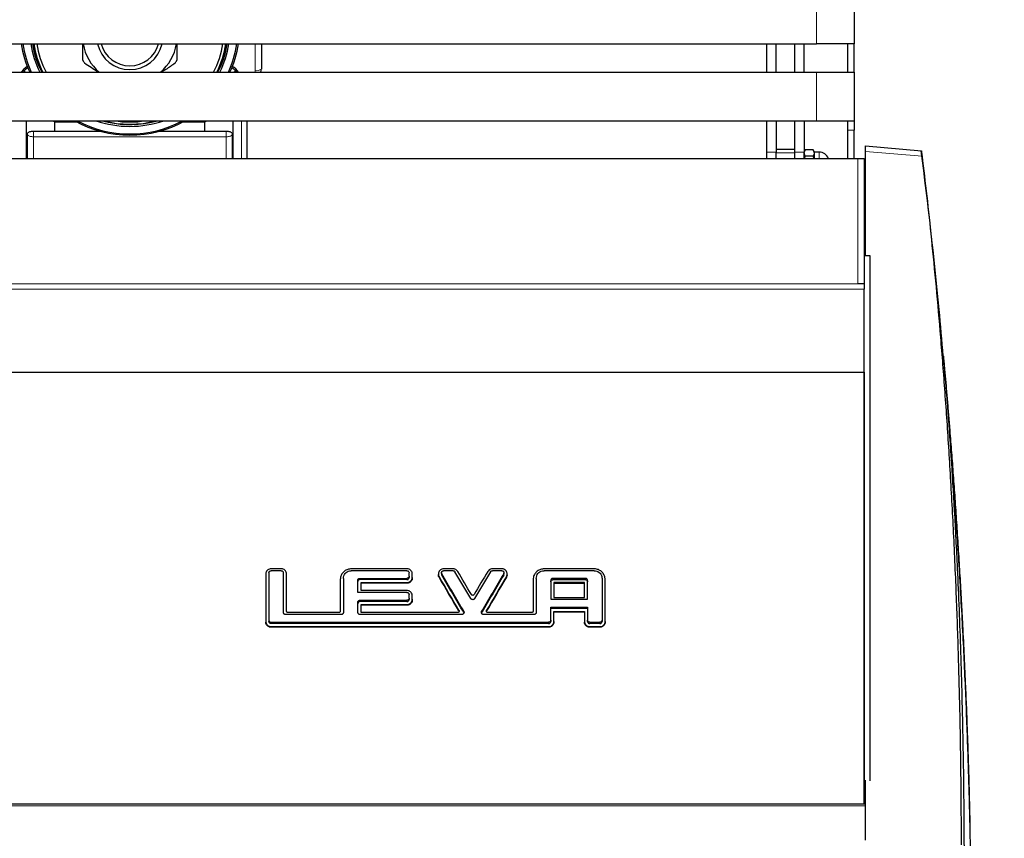
# Model space of a CAD drawing. Units: millimetres. Extents: x 1 to 419, y 2 to 295.
# Drawn here: x 92 to 124, y 210 to 236 of the extents above; entities that cross this region are included whole.
import ezdxf

# ---------------------------------------------------------------- set-up
doc = ezdxf.new("R2010")
doc.units = ezdxf.units.MM
doc.styles.add('SLDTEXTSTYLE0', font='TXT', dxfattribs={"width": 0.605})
doc.dimstyles.new('SLDDIMSTYLE0', dxfattribs={"dimtxt": 2.5, "dimasz": 3, "dimexe": 0, "dimexo": 0.0625, "dimtad": 1, "dimlfac": 10, "dimrnd": 1e-09, "dimzin": 12, "dimdsep": 46, "dimtxsty": 'SLDTEXTSTYLE0', "dimsah": 1, "dimcen": 0.09, "dimadec": 0, "dimazin": 3, "dimtfac": 1, "dimtofl": 0, "dimtmove": 0, "dimatfit": 3, "dimfxl": 0, "dimfrac": 2, "dimtolj": 1, "dimtzin": 12, "dimarcsym": 0})

# ---------------------------------------------------------------- blocks, each defined once
blk = doc.blocks.new('_D_4')
at = {"color": 7, "linetype": 'Continuous', "lineweight": 18}
for p, q in [((104.143, 276.647), (151.859, 276.647)), ((150.859, 276.647), (150.859, 194.647)), ((120.243, 194.647), (151.859, 194.647))]:
    blk.add_line(p, q, dxfattribs=at)
for points in [[(150.859, 276.647), (150.359, 273.647), (151.359, 273.647)], [(150.859, 194.647), (151.359, 197.647), (150.359, 197.647)]]:
    blk.add_solid(points, dxfattribs=at)
at = {"color": 7, "linetype": 'Continuous', "lineweight": 18, "char_height": 2.5, "attachment_point": 1, "rotation": 90, "style": 'SLDTEXTSTYLE0'}
for s, insert in [('mm (32,3 in)', (147.636, 229.335)), ('820', (147.636, 222.668))]:
    blk.add_mtext(s, dxfattribs=dict(at, insert=insert))
blk = doc.blocks.new('_D_5')
at = {"color": 7, "linetype": 'Continuous', "lineweight": 18}
for p, q in [((122.01, 239.895), (135.153, 239.895)), ((134.153, 239.895), (134.153, 194.647)), ((120.243, 194.647), (135.153, 194.647))]:
    blk.add_line(p, q, dxfattribs=at)
for points in [[(134.153, 239.895), (133.653, 236.895), (134.653, 236.895)], [(134.153, 194.647), (134.653, 197.647), (133.653, 197.647)]]:
    blk.add_solid(points, dxfattribs=at)
at = {"color": 7, "linetype": 'Continuous', "lineweight": 18, "char_height": 2.5, "attachment_point": 1, "rotation": 90, "style": 'SLDTEXTSTYLE0'}
for s, insert in [('mm (18 in)', (130.931, 212.391)), ('450', (130.931, 205.724))]:
    blk.add_mtext(s, dxfattribs=dict(at, insert=insert))
blk = doc.blocks.new('_D_6')
at = {"color": 7, "linetype": 'Continuous', "lineweight": 18}
for p, q in [((103.093, 272.482), (144.203, 272.482)), ((143.203, 194.647), (143.203, 272.482)), ((120.243, 194.647), (144.203, 194.647))]:
    blk.add_line(p, q, dxfattribs=at)
for points in [[(143.203, 272.482), (142.703, 269.482), (143.703, 269.482)], [(143.203, 194.647), (143.703, 197.647), (142.703, 197.647)]]:
    blk.add_solid(points, dxfattribs=at)
at = {"color": 7, "linetype": 'Continuous', "lineweight": 18, "char_height": 2.5, "attachment_point": 1, "rotation": 90, "style": 'SLDTEXTSTYLE0'}
for s, insert in [('mm (31 in)', (139.98, 228.684)), ('780', (139.98, 222.018))]:
    blk.add_mtext(s, dxfattribs=dict(at, insert=insert))

msp = doc.modelspace()

# ---------------------------------------------------------------- linework, layer by layer
at = {"color": 8, "linetype": 'Continuous', "lineweight": 18}
for p, q in [((117.7726, 235.1197), (117.7726, 236.6697)), ((99.8426, 234.2684), (99.8426, 235.1197)), ((117.7726, 232.6697), (117.7726, 234.2197)), ((93.4926, 232.6293), (93.4926, 232.6697)), ((98.1925, 232.6293), (98.1925, 232.6697)), ((99.41, 232.6697), (99.41, 231.4644)), ((92.5687, 232.2286), (92.5682, 232.2286)), ((92.7687, 232.3321), (92.7687, 232.1578)), ((98.9164, 232.1578), (92.7687, 232.1578)), ((98.9164, 232.3321), (98.9164, 232.1578)), ((99.117, 232.2286), (99.1164, 232.2286)), ((118.9726, 232.3697), (118.7726, 232.3697)), ((116.4826, 231.6623), (116.1826, 231.6623)), ((116.4826, 231.6493), (117.0826, 231.6493)), ((117.3826, 231.6623), (117.0826, 231.6623)), ((117.7146, 231.6639), (117.7146, 231.4644)), ((117.8576, 231.4644), (117.8576, 231.6639)), ((119.0926, 227.4671), (119.0926, 231.4671)), ((119.3426, 231.6865), (121.1458, 231.543)), ((119.0926, 227.4671), (24.5926, 227.4671)), ((24.3926, 227.2939), (119.2926, 227.2939)), ((103.1816, 218.0594), (103.1816, 218.0173)), ((104.6936, 218.0173), (104.6936, 218.0594)), ((105.7186, 218.1153), (105.7186, 218.0943)), ((105.8042, 218.2022), (105.8042, 218.1601)), ((107.7829, 218.1601), (107.7829, 218.2022)), ((107.8706, 218.1153), (107.8706, 218.0943)), ((109.3556, 218.0594), (109.3556, 218.0173)), ((110.3916, 218.0594), (110.3916, 218.0173)), ((104.6946, 217.9237), (104.6946, 217.9028)), ((103.1956, 217.3611), (103.1956, 217.319)), ((104.6936, 217.319), (104.6936, 217.3611)), ((104.6946, 217.2243), (104.6946, 217.2034)), ((106.3526, 217.0189), (106.3526, 217.0398)), ((106.5074, 216.9669), (106.5074, 217.009)), ((107.0797, 217.009), (107.0797, 216.9669)), ((107.2367, 217.0398), (107.2367, 217.0189)), ((100.3536, 216.655), (100.3536, 216.6128)), ((100.3546, 216.517), (100.3546, 216.496)), ((109.2156, 216.6128), (109.2156, 216.655)), ((109.2166, 216.517), (109.2166, 216.496)), ((110.5316, 216.655), (110.5316, 216.6128)), ((110.5326, 216.517), (110.5326, 216.496)), ((110.8536, 216.6128), (110.8536, 216.655)), ((110.8546, 216.517), (110.8546, 216.496)), ((119.3426, 210.7979), (24.5426, 210.7979))]:
    msp.add_line(p, q, dxfattribs=at)
at = {"color": 7, "linetype": 'Continuous', "lineweight": 25}
for p, q in [((118.9726, 236.6697), (118.9726, 235.1197)), ((73.3976, 235.1197), (117.7726, 235.1197)), ((100.0426, 235.1197), (100.0426, 234.3202)), ((116.1826, 234.2197), (116.1826, 235.1197)), ((116.4826, 234.2197), (116.4826, 235.1197)), ((117.0826, 234.2197), (117.0826, 235.1197)), ((117.3826, 234.2197), (117.3826, 235.1197)), ((118.9726, 235.1197), (117.7726, 235.1197)), ((118.7726, 234.2197), (118.7726, 235.1197)), ((118.9726, 234.2197), (118.9726, 235.1197)), ((73.3976, 234.2197), (117.7726, 234.2197)), ((92.4576, 234.2489), (92.5244, 234.2197)), ((99.2275, 234.2489), (99.1607, 234.2197)), ((117.7726, 234.2197), (118.9726, 234.2197)), ((118.9726, 234.2197), (118.9726, 232.6697)), ((73.2476, 232.6697), (117.7726, 232.6697)), ((92.5426, 231.4644), (92.5426, 232.6697)), ((93.369, 232.6697), (93.4007, 232.6532)), ((93.4426, 232.3321), (93.4426, 232.6326)), ((93.4926, 232.6293), (94.1557, 232.6293)), ((96.4893, 232.6136), (96.7216, 232.6697)), ((97.5294, 232.6293), (98.1925, 232.6293)), ((98.2426, 232.3321), (98.2426, 232.6326)), ((98.2843, 232.6535), (98.3153, 232.6697)), ((99.1426, 231.4644), (99.1426, 232.6697)), ((99.5926, 231.4644), (99.5926, 232.6697)), ((116.1826, 231.6623), (116.1826, 232.6697)), ((116.4826, 232.6697), (116.4826, 231.6623)), ((117.0826, 231.6623), (117.0826, 232.6697)), ((117.3826, 232.6697), (117.3826, 231.6623)), ((117.7726, 232.6697), (118.9726, 232.6697)), ((118.7726, 232.3697), (118.7726, 232.6697)), ((118.9726, 232.6697), (118.9726, 232.3697)), ((92.5682, 232.2286), (92.5691, 232.2419)), ((92.7687, 232.3321), (94.9131, 232.3321)), ((96.7721, 232.3321), (98.9164, 232.3321)), ((99.116, 232.2419), (99.117, 232.2286)), ((118.7726, 231.4671), (118.7726, 232.3697)), ((118.9726, 231.4671), (118.9726, 232.3697)), ((119.3426, 231.8671), (121.1251, 231.7112)), ((119.3426, 231.6865), (119.3426, 231.8671)), ((24.5926, 231.4671), (119.0926, 231.4671)), ((72.9476, 231.4644), (118.7726, 231.4644)), ((116.1826, 231.4671), (116.1826, 231.6623)), ((117.0826, 231.7476), (116.4826, 231.7476)), ((116.4826, 231.4671), (116.4826, 231.6623)), ((116.4826, 231.4671), (116.4826, 231.6493)), ((117.0826, 231.4671), (117.0826, 231.6623)), ((117.0826, 231.4671), (117.0826, 231.6493)), ((117.4138, 231.7431), (117.3826, 231.6889)), ((117.3826, 231.4671), (117.3826, 231.6623)), ((117.4138, 231.541), (117.3826, 231.642)), ((117.4011, 231.4644), (117.4138, 231.541)), ((117.6713, 231.7431), (117.4138, 231.7431)), ((117.6713, 231.541), (117.4138, 231.541)), ((117.7026, 231.6889), (117.6713, 231.7431)), ((117.6713, 231.7431), (117.7026, 231.642)), ((117.6713, 231.541), (117.6832, 231.4644)), ((117.7026, 231.6889), (117.7026, 231.642)), ((117.7026, 231.642), (117.7026, 231.4644)), ((117.8576, 231.6639), (117.7146, 231.6639)), ((119.0926, 231.4671), (119.2926, 231.4671)), ((119.2926, 231.4671), (119.2926, 227.4671)), ((119.3426, 228.3597), (119.3426, 231.6865)), ((119.4926, 228.3597), (119.2926, 228.3597)), ((119.4926, 211.5997), (119.4926, 228.3597)), ((119.2926, 227.4671), (119.0926, 227.4671)), ((119.2926, 227.4671), (119.2926, 227.2939)), ((119.2926, 224.6757), (119.2926, 227.2939)), ((24.3926, 224.6398), (119.2926, 224.6398)), ((119.2926, 210.8477), (119.2926, 224.6757)), ((119.2926, 224.6398), (119.2926, 210.8477)), ((100.6756, 218.304), (100.3536, 218.304)), ((100.6766, 218.3624), (100.3546, 218.3624)), ((104.6936, 218.304), (102.9156, 218.304)), ((104.6946, 218.3624), (102.9166, 218.3624)), ((106.1652, 218.304), (105.8648, 218.304)), ((106.1662, 218.3624), (105.8659, 218.3624)), ((107.7223, 218.304), (107.422, 218.304)), ((107.7234, 218.3624), (107.423, 218.3624)), ((110.6716, 218.304), (109.0756, 218.304)), ((110.6726, 218.3624), (109.0766, 218.3624)), ((100.1846, 218.1977), (100.1846, 216.6861)), ((100.2836, 218.2362), (100.2836, 216.7245)), ((100.7456, 216.9744), (100.7456, 218.2362)), ((100.8466, 217.0151), (100.8466, 218.1977)), ((102.5646, 218.021), (102.5646, 217.0151)), ((102.6636, 218.0594), (102.6636, 216.9744)), ((103.1256, 217.6085), (103.1256, 218.0049)), ((103.1816, 218.0594), (104.6936, 218.0594)), ((104.6936, 218.0173), (103.1816, 218.0173)), ((104.7636, 218.1275), (104.7636, 218.2362)), ((104.7636, 218.1275), (104.7636, 218.0854)), ((104.8646, 218.089), (104.8646, 218.1977)), ((104.8646, 218.089), (104.8646, 218.0681)), ((105.6959, 218.1977), (105.6959, 218.1768)), ((105.7948, 218.2362), (105.7948, 218.1941)), ((107.7923, 218.1941), (107.7923, 218.2362)), ((107.8934, 218.1768), (107.8934, 218.1977)), ((108.7246, 218.021), (108.7246, 217.0151)), ((108.8236, 218.0594), (108.8236, 216.9744)), ((109.2856, 217.9913), (109.2856, 217.3898)), ((110.3916, 218.0594), (109.3556, 218.0594)), ((109.3556, 218.0173), (110.3916, 218.0173)), ((110.4616, 217.3898), (110.4616, 217.9913)), ((110.9236, 218.0594), (110.9236, 216.7245)), ((111.0246, 216.6861), (111.0246, 218.021)), ((103.2266, 217.9237), (104.6946, 217.9237)), ((103.2266, 217.6679), (103.2266, 217.9237)), ((104.6946, 217.9028), (103.2266, 217.9028)), ((104.6946, 217.6679), (103.2266, 217.6679)), ((110.3626, 217.9237), (109.3866, 217.9237)), ((109.3866, 217.9237), (109.3866, 217.4496)), ((109.3866, 217.9028), (110.3626, 217.9028)), ((110.3626, 217.4496), (110.3626, 217.9237)), ((104.6936, 217.6085), (103.1256, 217.6085)), ((103.1956, 217.3611), (104.6936, 217.3611)), ((104.6936, 217.319), (103.1956, 217.319)), ((104.7636, 217.4299), (104.7636, 217.5398)), ((104.7636, 217.4299), (104.7636, 217.3878)), ((104.8646, 217.3915), (104.8646, 217.5014)), ((104.8646, 217.3915), (104.8646, 217.3706)), ((109.2856, 217.3898), (110.4616, 217.3898)), ((109.3866, 217.4496), (110.3626, 217.4496)), ((103.1256, 216.9744), (103.1256, 217.2922)), ((103.2266, 217.2243), (104.6946, 217.2243)), ((103.2266, 216.9657), (103.2266, 217.2243)), ((104.6946, 217.2034), (103.2266, 217.2034)), ((109.2856, 217.1415), (110.4616, 217.1415)), ((109.2856, 216.7245), (109.2856, 217.1415)), ((110.4616, 217.0994), (109.2856, 217.0994)), ((109.3866, 217.0044), (110.3626, 217.0044)), ((109.3866, 216.6861), (109.3866, 217.0044)), ((110.3626, 217.0044), (110.3626, 216.6861)), ((110.4616, 217.1415), (110.4616, 216.7245)), ((100.1846, 216.6861), (100.1846, 216.6652)), ((100.2836, 216.7245), (100.2836, 216.6823)), ((102.5936, 216.9051), (100.8156, 216.9051)), ((102.5146, 216.9657), (100.8966, 216.9657)), ((106.4468, 216.9051), (103.1956, 216.9051)), ((106.3093, 216.9657), (103.2266, 216.9657)), ((107.0797, 216.9669), (107.0746, 216.9531)), ((108.7536, 216.9051), (107.1404, 216.9051)), ((108.6746, 216.9657), (107.28, 216.9657)), ((109.2856, 216.7245), (109.2856, 216.6823)), ((110.3626, 216.9834), (109.3866, 216.9834)), ((109.3866, 216.6861), (109.3866, 216.6652)), ((110.3626, 216.6861), (110.3626, 216.6652)), ((110.4616, 216.6823), (110.4616, 216.7245)), ((110.9236, 216.7245), (110.9236, 216.6823)), ((111.0246, 216.6861), (111.0246, 216.6652)), ((100.3536, 216.655), (109.2156, 216.655)), ((109.2156, 216.6128), (100.3536, 216.6128)), ((100.3546, 216.517), (109.2166, 216.517)), ((109.2166, 216.496), (100.3546, 216.496)), ((110.5316, 216.655), (110.8536, 216.655)), ((110.8536, 216.6128), (110.5316, 216.6128)), ((110.5326, 216.517), (110.8546, 216.517)), ((110.8546, 216.496), (110.5326, 216.496)), ((119.3426, 209.7055), (119.3426, 211.6159)), ((119.3426, 210.8477), (24.5426, 210.8477))]:
    msp.add_line(p, q, dxfattribs=at)
at = {"color": 7, "linetype": 'Continuous', "lineweight": 25, "flags": 128}
for points in [[(92.5668, 234.4008), (92.4537, 234.3167), (92.3742, 234.2197)], [(92.4576, 234.2489), (92.4518, 234.2701), (92.4447, 234.296)], [(92.4576, 234.2489), (92.545, 234.3417), (92.5801, 234.3672)], [(99.105, 234.3672), (99.1401, 234.3417), (99.2275, 234.2489)], [(99.2404, 234.296), (99.2333, 234.2701), (99.2275, 234.2489)]]:
    msp.add_lwpolyline(points, dxfattribs=at)
at = {"color": 7, "linetype": 'Continuous', "lineweight": 25}
for centre, radius, start, end in [((95.6374, 235.5968), 3.2954, 188.32549, 204.70258), ((95.6404, 235.5838), 3.2483, 188.21478, 204.83143), ((95.6581, 235.5842), 3.0161, 188.86092, 206.90031), ((95.6607, 235.597), 2.9687, 189.25227, 207.6422), ((95.6616, 235.5574), 2.9194, 188.62334, 207.27215), ((95.6708, 235.5324), 2.8288, 188.38997, 207.65011), ((95.7789, 235.3304), 1.4375, 188.42763, 230.59114), ((95.8426, 235.3568), 1.0563, 192.97387, 347.02613), ((95.8426, 235.3802), 0.9569, 195.79893, 344.20107), ((95.9062, 235.3304), 1.4375, 309.40886, 351.57237), ((96.0143, 235.5324), 2.8288, 332.34989, 351.61003), ((96.0206, 235.5583), 2.9225, 332.76635, 351.36687), ((96.0237, 235.5972), 2.9694, 332.3601, 350.74543), ((96.0267, 235.5844), 3.0164, 333.10068, 351.1381), ((96.0452, 235.5837), 3.2478, 335.16725, 351.78654), ((96.0482, 235.5967), 3.2948, 335.29612, 351.67581), ((92.8207, 234.0333), 0.4586, 145.0637, 156.03056), ((95.7686, 235.3862), 1.629, 208.90716, 212.82779), ((95.9165, 235.3862), 1.629, 327.17221, 331.09284), ((98.8531, 233.9258), 0.544, 32.69747, 61.16919), ((98.8643, 234.0333), 0.4588, 23.9717, 34.93405), ((99.5753, 234.3202), 0.4672, 347.5746, 359.99536), ((93.4926, 232.8293), 0.2, 242.43984, 270), ((95.8426, 235.8139), 3.6036, 240.75126, 299.24874), ((95.8426, 235.7987), 3.5531, 241.7213, 298.2787), ((95.8426, 235.7923), 3.3048, 250.88573, 289.11427), ((95.8426, 235.8052), 3.2564, 254.33787, 281.45324), ((95.8426, 235.762), 3.2038, 254.84218, 285.15782), ((95.8426, 235.7324), 3.1034, 260.7099, 279.2901), ((98.1925, 232.8293), 0.2, 270, 297.56009), ((117.7146, 231.6759), 0.012, 180, 270), ((117.8576, 231.3389), 0.325, 22.71494, 90)]:
    msp.add_arc(centre, radius, start, end, dxfattribs=at)
at = {"color": 8, "linetype": 'Continuous', "lineweight": 18}
for centre, radius, start, end in [((99.8892, 234.5004), 0.2367, 258.63095, 310.39069), ((99.5623, 234.2684), 0.2802, 349.98259, 359.9967), ((93.3933, 232.6845), 0.0332, 281.68096, 333.47198), ((98.2918, 232.6845), 0.0332, 206.53708, 258.29672), ((92.6687, 232.2321), 0.1001, 174.36127, 181.99757), ((99.0164, 232.2321), 0.1001, 358.00243, 5.63873)]:
    msp.add_arc(centre, radius, start, end, dxfattribs=at)
at = {"color": 7, "linetype": 'Continuous', "lineweight": 25}
for centre, major_axis, ratio, start_param, end_param in [((93.5453, 217.6003), (-0.6923, 19.8), 0.0348994, 0.7382817, 0.7938874), ((98.1399, 217.6003), (0.6923, 19.8), 0.0348994, 5.4892979, 5.5449036), ((106.5404, 214.8367), (-7.8662, 13.7811), 0.0918546, 4.8477786, 4.9114467), ((106.6708, 214.8367), (-7.7536, 13.5816), 0.0912059, 4.8605609, 4.9163449), ((106.9184, 214.8367), (7.7536, 13.5816), 0.0912059, 1.3668404, 1.4226244), ((107.0467, 214.8367), (7.8662, 13.7811), 0.0918546, 1.3717386, 1.4354067), ((105.9779, 214.8367), (-7.7536, 13.5816), 0.0912059, 4.8230757, 4.9038351), ((105.9779, 214.8367), (-7.6966, 13.4817), 0.0912059, 4.8227219, 4.9040799), ((106.0784, 214.8367), (-7.8662, 13.7811), 0.0918546, 4.8180771, 4.9063708), ((106.0784, 214.8367), (-7.7522, 13.5813), 0.0918546, 4.8172841, 4.9068773), ((107.5087, 214.8367), (7.8662, 13.7811), 0.0918546, 1.3768145, 1.4651082), ((107.5087, 214.8367), (7.7522, 13.5813), 0.0918546, 1.376308, 1.4659012), ((107.6113, 214.8367), (7.7536, 13.5816), 0.0912059, 1.3793502, 1.4601096), ((107.6113, 214.8367), (7.6966, 13.4817), 0.0912059, 1.3791054, 1.4604634)]:
    msp.add_ellipse(centre, major_axis=major_axis, ratio=ratio, start_param=start_param, end_param=end_param, dxfattribs=at)
at = {"color": 8, "linetype": 'Continuous', "lineweight": 18}
for centre, major_axis, ratio, start_param, end_param in [((93.5458, 217.5933), (-0.6923, 19.8), 0.0348994, 0.7377588, 0.7933938), ((93.7455, 217.6003), (-0.6923, 19.6), 0.0352547, 0.7324104, 0.7838048), ((97.9396, 217.6003), (0.6923, 19.6), 0.0352547, 5.4993805, 5.550775), ((98.1394, 217.5933), (0.6923, 19.8), 0.0348994, 5.4897915, 5.5454265)]:
    msp.add_ellipse(centre, major_axis=major_axis, ratio=ratio, start_param=start_param, end_param=end_param, dxfattribs=at)
at = {"color": 7, "linetype": 'Continuous', "lineweight": 25}
for points, knots in [([(94.3426, 234.5987), (94.3426, 234.6507), (94.3426, 234.7814), (94.3426, 234.9538), (94.3426, 235.0842), (94.3426, 235.1197)], [0, 0, 0, 0, 0.32490674, 0.81658594, 1, 1, 1, 1]), ([(97.3426, 235.1197), (97.3426, 235.0872), (97.3426, 234.9567), (97.3426, 234.7839), (97.3426, 234.6507), (97.3426, 234.5987)], [0, 0, 0, 0, 0.16797509, 0.67522355, 1, 1, 1, 1]), ([(94.83, 234.2197), (94.7541, 234.2673), (94.6061, 234.3603), (94.4674, 234.4563), (94.3997, 234.5031)], [0, 0, 0, 0, 0.5124134, 1, 1, 1, 1]), ([(97.2854, 234.5031), (97.1896, 234.4364), (97.05, 234.3393), (96.8988, 234.2482), (96.8515, 234.2197)], [0, 0, 0, 0, 0.686785, 1, 1, 1, 1]), ([(92.5691, 232.2419), (92.5709, 232.2496), (92.5752, 232.268), (92.595, 232.294), (92.626, 232.3153), (92.6623, 232.3292), (92.6885, 232.3312), (92.7017, 232.3321)], [0, 0, 0, 0, 0.1665115, 0.4036719, 0.6186276, 0.8088972, 1, 1, 1, 1]), ([(92.7017, 232.3321), (92.7027, 232.3321), (92.7104, 232.3321), (92.726, 232.3321), (92.7491, 232.3321), (92.7631, 232.3321), (92.7687, 232.3321)], [0, 0, 0, 0, 0.064767, 0.4732159, 0.7909785, 1, 1, 1, 1]), ([(98.9164, 232.3321), (98.9251, 232.3321), (98.9423, 232.3321), (98.9656, 232.3321), (98.9773, 232.3321), (98.9834, 232.3321)], [0, 0, 0, 0, 0.3241245, 0.6464506, 1, 1, 1, 1]), ([(98.9834, 232.3321), (98.9966, 232.3312), (99.0228, 232.3292), (99.0592, 232.3153), (99.0901, 232.294), (99.1099, 232.268), (99.1142, 232.2496), (99.116, 232.2419)], [0, 0, 0, 0, 0.1911028, 0.3813724, 0.5963281, 0.8334885, 1, 1, 1, 1]), ([(117.3826, 231.642), (117.3826, 231.6444), (117.383, 231.6785), (117.399, 231.712), (117.4138, 231.7431)], [0, 0, 0, 0, 0.0701742, 1, 1, 1, 1]), ([(117.7026, 231.642), (117.7025, 231.6396), (117.7021, 231.6055), (117.6861, 231.5721), (117.6713, 231.541)], [0, 0, 0, 0, 0.0701742, 1, 1, 1, 1]), ([(121.8229, 225.1506), (121.7812, 225.6464), (121.5968, 227.838), (121.3294, 230.0214), (121.1224, 231.7109)], [0, 0, 0, 0, 0.2261928, 1, 1, 1, 1]), ([(121.1251, 231.7112), (121.1257, 231.7062), (121.127, 231.6962), (121.1351, 231.6298), (121.1429, 231.5662), (121.1458, 231.543)], [0, 0, 0, 0, 0.381688, 0.7744646, 1, 1, 1, 1]), ([(121.1458, 231.543), (121.1957, 231.1243), (121.2957, 230.2867), (121.4453, 228.8871), (121.5922, 227.3837), (121.7352, 225.7563), (121.8715, 224.0112), (121.9987, 222.1437), (122.1131, 220.1695), (122.2096, 218.1419), (122.287, 216.0781), (122.3442, 213.9829), (122.3832, 211.8126), (122.3903, 210.3027), (122.3938, 209.5477)], [0, 0, 0, 0, 0.0832339, 0.1664678, 0.2503046, 0.3341414, 0.4198794, 0.5056175, 0.5920141, 0.6784107, 0.758537, 0.8386632, 0.9193317, 1, 1, 1, 1]), ([(121.8271, 225.155), (121.8269, 225.1552), (121.8265, 225.1555), (121.8303, 225.1111), (121.8324, 225.0862)], [0, 0, 0, 0, 0.4404198, 1, 1, 1, 1]), ([(121.9058, 224.3057), (121.9009, 224.3623), (121.891, 224.4753), (121.8737, 224.6683), (121.8568, 224.8521), (121.8423, 225.0071), (121.8312, 225.1206), (121.8284, 225.146), (121.827, 225.1587)], [0, 0, 0, 0, 0.166778, 0.3335436, 0.5005875, 0.6675842, 0.8341254, 1, 1, 1, 1]), ([(121.8324, 225.0862), (121.8733, 224.5908), (121.9552, 223.6), (122.0703, 221.9705), (122.1768, 220.2377), (122.2618, 218.5881), (122.3275, 217.0661), (122.3769, 215.7011), (122.4184, 214.2876), (122.4507, 212.8252), (122.4741, 211.3185), (122.4805, 210.2795), (122.4837, 209.76)], [0, 0, 0, 0, 0.12236587, 0.24473154, 0.36809249, 0.49145316, 0.57582581, 0.6602189, 0.74459128, 0.8297205, 0.91487109, 1, 1, 1, 1]), ([(122.4506, 216.5568), (122.4367, 216.8194), (122.409, 217.3465), (122.3633, 218.1466), (122.3146, 218.9512), (122.2637, 219.7446), (122.2112, 220.5176), (122.1579, 221.2653), (122.1034, 221.9943), (122.0535, 222.6325), (122.0088, 223.1834), (121.9695, 223.654), (121.9311, 224.1017), (121.8921, 224.5443), (121.8674, 224.8134), (121.8545, 224.9547)], [0, 0, 0, 0, 0.0830937, 0.1667659, 0.2522605, 0.338384, 0.4217774, 0.5059042, 0.5906275, 0.6767346, 0.7394246, 0.8021147, 0.865806, 0.9294974, 1, 1, 1, 1]), ([(122.7147, 208.1792), (122.7115, 208.4147), (122.7049, 208.8864), (122.6901, 209.6745), (122.6714, 210.5131), (122.6478, 211.4022), (122.619, 212.336), (122.5849, 213.3078), (122.5454, 214.3096), (122.5004, 215.3339), (122.4497, 216.3752), (122.3936, 217.4267), (122.3328, 218.4794), (122.2675, 219.5258), (122.198, 220.5591), (122.1253, 221.5739), (122.0502, 222.56), (121.9766, 223.4757), (121.9284, 224.0409), (121.9058, 224.3057)], [0, 0, 0, 0, 0.059035, 0.1182812, 0.1775278, 0.2365632, 0.2955939, 0.3548349, 0.4140764, 0.4731078, 0.5322389, 0.5915801, 0.650922, 0.7100539, 0.7693614, 0.8288798, 0.8883984, 0.9477061, 1, 1, 1, 1]), ([(100.3546, 218.3624), (100.3355, 218.3606), (100.2973, 218.3569), (100.2464, 218.3286), (100.208, 218.2869), (100.1875, 218.2406), (100.1854, 218.2099), (100.1846, 218.1977)], [0, 0, 0, 0, 0.2143854, 0.4287656, 0.6432926, 0.8580739, 1, 1, 1, 1]), ([(100.2836, 218.2362), (100.2843, 218.2438), (100.2859, 218.2591), (100.298, 218.2794), (100.3158, 218.2948), (100.3354, 218.3029), (100.3484, 218.3037), (100.3536, 218.304)], [0, 0, 0, 0, 0.2148924, 0.4297863, 0.6446295, 0.8593186, 1, 1, 1, 1]), ([(100.6756, 218.304), (100.6834, 218.3033), (100.6992, 218.3018), (100.7201, 218.2901), (100.736, 218.2729), (100.7444, 218.2538), (100.7452, 218.2412), (100.7456, 218.2362)], [0, 0, 0, 0, 0.2144744, 0.4289456, 0.6435082, 0.8582457, 1, 1, 1, 1]), ([(100.8466, 218.1977), (100.8447, 218.2163), (100.841, 218.2534), (100.8116, 218.3027), (100.7684, 218.3399), (100.7206, 218.3596), (100.6891, 218.3616), (100.6766, 218.3624)], [0, 0, 0, 0, 0.2149342, 0.4298686, 0.6447755, 0.8594905, 1, 1, 1, 1]), ([(102.9166, 218.3624), (102.8771, 218.3586), (102.798, 218.3511), (102.6926, 218.2925), (102.613, 218.2061), (102.5707, 218.11), (102.5663, 218.0463), (102.5646, 218.021)], [0, 0, 0, 0, 0.2144318, 0.4288578, 0.6434454, 0.8582539, 1, 1, 1, 1]), ([(102.6636, 218.0594), (102.6664, 218.087), (102.6719, 218.1421), (102.7154, 218.2154), (102.7794, 218.2707), (102.8502, 218.2999), (102.897, 218.3029), (102.9156, 218.304)], [0, 0, 0, 0, 0.2147848, 0.4295679, 0.6443787, 0.8591103, 1, 1, 1, 1]), ([(104.6936, 218.304), (104.7014, 218.3033), (104.7172, 218.3018), (104.7381, 218.2901), (104.754, 218.2729), (104.7624, 218.2538), (104.7632, 218.2412), (104.7636, 218.2362)], [0, 0, 0, 0, 0.2144744, 0.4289456, 0.6435082, 0.8582457, 1, 1, 1, 1]), ([(104.8646, 218.1977), (104.8627, 218.2163), (104.859, 218.2534), (104.8296, 218.3027), (104.7864, 218.3399), (104.7386, 218.3596), (104.7071, 218.3616), (104.6946, 218.3624)], [0, 0, 0, 0, 0.2149342, 0.4298686, 0.6447755, 0.8594905, 1, 1, 1, 1]), ([(105.8659, 218.3624), (105.8468, 218.3606), (105.8086, 218.3569), (105.7577, 218.3286), (105.719, 218.2869), (105.6968, 218.2347), (105.6938, 218.1785), (105.7056, 218.1383), (105.7167, 218.1187), (105.7186, 218.1153)], [0, 0, 0, 0, 0.160822, 0.3216401, 0.4825683, 0.6436873, 0.8049182, 0.9661373, 1, 1, 1, 1]), ([(105.8042, 218.2022), (105.8009, 218.2092), (105.7944, 218.2232), (105.7944, 218.2467), (105.8018, 218.2687), (105.8165, 218.2871), (105.8366, 218.2997), (105.8537, 218.3038), (105.8632, 218.304), (105.8648, 218.304)], [0, 0, 0, 0, 0.1611591, 0.3223162, 0.4835178, 0.6447161, 0.8058316, 0.9668173, 1, 1, 1, 1]), ([(106.1652, 218.304), (106.173, 218.3033), (106.1887, 218.3018), (106.2108, 218.2899), (106.2206, 218.2769), (106.2258, 218.2701)], [0, 0, 0, 0, 0.3220017, 0.6439986, 1, 1, 1, 1]), ([(106.3134, 218.2801), (106.3022, 218.2951), (106.2799, 218.3252), (106.2273, 218.3558), (106.1872, 218.3601), (106.1662, 218.3624)], [0, 0, 0, 0, 0.3224128, 0.6448363, 1, 1, 1, 1]), ([(107.423, 218.3624), (107.404, 218.3605), (107.3659, 218.3568), (107.3123, 218.3281), (107.2884, 218.2966), (107.2758, 218.2801)], [0, 0, 0, 0, 0.32187486, 0.64374192, 1, 1, 1, 1]), ([(107.3614, 218.2701), (107.366, 218.2763), (107.3752, 218.2887), (107.3968, 218.3014), (107.4133, 218.3031), (107.422, 218.304)], [0, 0, 0, 0, 0.3223583, 0.6447242, 1, 1, 1, 1]), ([(107.7223, 218.304), (107.7302, 218.3033), (107.7459, 218.3018), (107.7669, 218.2901), (107.7828, 218.2729), (107.7919, 218.2514), (107.7932, 218.2283), (107.7883, 218.2117), (107.7837, 218.2036), (107.7829, 218.2022)], [0, 0, 0, 0, 0.1608847, 0.3217669, 0.4827177, 0.6437998, 0.804982, 0.966189, 1, 1, 1, 1]), ([(107.8706, 218.1153), (107.8785, 218.1322), (107.8944, 218.1662), (107.8944, 218.2232), (107.8764, 218.2766), (107.8407, 218.3212), (107.7919, 218.3518), (107.7502, 218.3618), (107.7273, 218.3623), (107.7234, 218.3624)], [0, 0, 0, 0, 0.1611319, 0.3222608, 0.4834619, 0.6447028, 0.8058645, 0.9668458, 1, 1, 1, 1]), ([(109.0766, 218.3624), (109.0371, 218.3586), (108.958, 218.3511), (108.8526, 218.2925), (108.773, 218.2061), (108.7307, 218.11), (108.7263, 218.0463), (108.7246, 218.021)], [0, 0, 0, 0, 0.2144318, 0.4288578, 0.6434454, 0.8582539, 1, 1, 1, 1]), ([(108.8236, 218.0594), (108.8264, 218.087), (108.8319, 218.1421), (108.8754, 218.2154), (108.9394, 218.2707), (109.0102, 218.2999), (109.057, 218.3029), (109.0756, 218.304)], [0, 0, 0, 0, 0.2147848, 0.4295679, 0.6443787, 0.8591103, 1, 1, 1, 1]), ([(110.6716, 218.304), (110.6999, 218.3014), (110.7565, 218.296), (110.832, 218.2539), (110.889, 218.1919), (110.9192, 218.1231), (110.9223, 218.0775), (110.9236, 218.0594)], [0, 0, 0, 0, 0.2145139, 0.4290241, 0.6436386, 0.8584051, 1, 1, 1, 1]), ([(111.0246, 218.021), (111.0207, 218.0595), (111.0129, 218.1364), (110.9522, 218.2387), (110.8628, 218.3158), (110.7638, 218.3566), (110.6985, 218.3607), (110.6726, 218.3624)], [0, 0, 0, 0, 0.2147957, 0.4295881, 0.6444437, 0.8592044, 1, 1, 1, 1]), ([(103.1256, 218.0049), (103.1262, 218.0111), (103.1274, 218.0233), (103.1371, 218.0397), (103.1513, 218.052), (103.167, 218.0585), (103.1774, 218.0592), (103.1816, 218.0594)], [0, 0, 0, 0, 0.214752, 0.4295044, 0.6442449, 0.8589399, 1, 1, 1, 1]), ([(103.1816, 218.0173), (103.1753, 218.0167), (103.1627, 218.0155), (103.1459, 218.0062), (103.1332, 217.9923), (103.1265, 217.977), (103.1258, 217.9669), (103.1256, 217.9629)], [0, 0, 0, 0, 0.2146239, 0.4292466, 0.6439003, 0.8586106, 1, 1, 1, 1]), ([(104.7636, 218.1275), (104.7628, 218.1198), (104.7612, 218.1045), (104.7492, 218.0841), (104.7314, 218.0687), (104.7117, 218.0606), (104.6987, 218.0598), (104.6936, 218.0594)], [0, 0, 0, 0, 0.2147902, 0.4295824, 0.6443248, 0.8589957, 1, 1, 1, 1]), ([(104.6936, 218.0173), (104.7014, 218.0181), (104.7172, 218.0196), (104.7381, 218.0313), (104.754, 218.0486), (104.7624, 218.0677), (104.7632, 218.0804), (104.7636, 218.0854)], [0, 0, 0, 0, 0.2146048, 0.4292088, 0.6438372, 0.8585265, 1, 1, 1, 1]), ([(104.6946, 217.9237), (104.7137, 217.9255), (104.7519, 217.9291), (104.8029, 217.9577), (104.8413, 217.9997), (104.8617, 218.0461), (104.8638, 218.0768), (104.8646, 218.089)], [0, 0, 0, 0, 0.2146246, 0.429249, 0.6438819, 0.8585488, 1, 1, 1, 1]), ([(104.8646, 218.0681), (104.8627, 218.0496), (104.859, 218.0124), (104.8297, 217.9628), (104.7865, 217.9254), (104.7387, 217.9056), (104.7071, 217.9036), (104.6946, 217.9028)], [0, 0, 0, 0, 0.2147775, 0.4295578, 0.6442717, 0.8589257, 1, 1, 1, 1]), ([(105.7186, 218.0943), (105.71, 218.1113), (105.6966, 218.1376), (105.6978, 218.1666), (105.6982, 218.1769)], [0, 0, 0, 0, 0.6444676, 1, 1, 1, 1]), ([(105.7957, 218.194), (105.7955, 218.1915), (105.7945, 218.1813), (105.7989, 218.1696), (105.8034, 218.1615), (105.8042, 218.1601)], [0, 0, 0, 0, 0.2200295, 0.8647617, 1, 1, 1, 1]), ([(107.7829, 218.1601), (107.7865, 218.1671), (107.792, 218.178), (107.7915, 218.1899), (107.7913, 218.1941)], [0, 0, 0, 0, 0.64454, 1, 1, 1, 1]), ([(107.8912, 218.1767), (107.8918, 218.1704), (107.8941, 218.1457), (107.8835, 218.1174), (107.8725, 218.0978), (107.8706, 218.0943)], [0, 0, 0, 0, 0.2197308, 0.8645509, 1, 1, 1, 1]), ([(109.3556, 218.0594), (109.3477, 218.0587), (109.332, 218.0572), (109.311, 218.0454), (109.2952, 218.0282), (109.2868, 218.009), (109.2859, 217.9963), (109.2856, 217.9913)], [0, 0, 0, 0, 0.2146277, 0.4292543, 0.6439115, 0.8586229, 1, 1, 1, 1]), ([(109.2856, 217.9492), (109.2863, 217.9569), (109.2879, 217.9722), (109.3, 217.9926), (109.3177, 218.008), (109.3374, 218.0162), (109.3504, 218.017), (109.3556, 218.0173)], [0, 0, 0, 0, 0.2147491, 0.4294983, 0.6442392, 0.8589363, 1, 1, 1, 1]), ([(110.4616, 217.9913), (110.4608, 217.999), (110.4592, 218.0143), (110.4472, 218.0347), (110.4294, 218.0501), (110.4097, 218.0583), (110.3967, 218.0591), (110.3916, 218.0594)], [0, 0, 0, 0, 0.2147475, 0.4294951, 0.6442346, 0.8589317, 1, 1, 1, 1]), ([(110.3916, 218.0173), (110.3994, 218.0166), (110.4152, 218.0151), (110.4361, 218.0034), (110.452, 217.9861), (110.4604, 217.9669), (110.4612, 217.9543), (110.4616, 217.9492)], [0, 0, 0, 0, 0.2146257, 0.4292503, 0.6439065, 0.8586184, 1, 1, 1, 1]), ([(104.8646, 217.5014), (104.8627, 217.5202), (104.859, 217.5576), (104.8297, 217.6075), (104.7865, 217.6452), (104.7387, 217.6651), (104.7072, 217.6671), (104.6946, 217.6679)], [0, 0, 0, 0, 0.2146908, 0.4293822, 0.6440633, 0.8587471, 1, 1, 1, 1]), ([(103.1256, 217.2922), (103.1263, 217.3), (103.1279, 217.3155), (103.14, 217.3361), (103.1577, 217.3517), (103.1774, 217.3599), (103.1904, 217.3608), (103.1956, 217.3611)], [0, 0, 0, 0, 0.2148232, 0.4296488, 0.6444105, 0.8590758, 1, 1, 1, 1]), ([(103.1956, 217.319), (103.1877, 217.3182), (103.172, 217.3167), (103.151, 217.3049), (103.1352, 217.2874), (103.1268, 217.268), (103.1259, 217.2552), (103.1256, 217.2501)], [0, 0, 0, 0, 0.2145729, 0.4291447, 0.6437511, 0.8584417, 1, 1, 1, 1]), ([(104.6936, 217.6085), (104.7014, 217.6077), (104.7172, 217.6062), (104.7382, 217.5944), (104.754, 217.5769), (104.7624, 217.5577), (104.7632, 217.5449), (104.7636, 217.5398)], [0, 0, 0, 0, 0.2146765, 0.4293529, 0.6440321, 0.8587211, 1, 1, 1, 1]), ([(104.7636, 217.4299), (104.7628, 217.4222), (104.7612, 217.4067), (104.7492, 217.3861), (104.7314, 217.3705), (104.7117, 217.3623), (104.6987, 217.3614), (104.6936, 217.3611)], [0, 0, 0, 0, 0.2147729, 0.4295461, 0.6443043, 0.8590005, 1, 1, 1, 1]), ([(104.6936, 217.319), (104.7014, 217.3198), (104.7172, 217.3213), (104.7381, 217.3331), (104.754, 217.3506), (104.7624, 217.37), (104.7632, 217.3827), (104.7636, 217.3878)], [0, 0, 0, 0, 0.2145976, 0.4291936, 0.6438326, 0.8585499, 1, 1, 1, 1]), ([(104.6946, 217.2243), (104.7137, 217.2261), (104.7519, 217.2298), (104.8029, 217.2587), (104.8413, 217.3011), (104.8617, 217.3481), (104.8638, 217.3792), (104.8646, 217.3915)], [0, 0, 0, 0, 0.2145713, 0.4291403, 0.6437758, 0.8585144, 1, 1, 1, 1]), ([(104.8646, 217.3706), (104.8627, 217.3518), (104.859, 217.3142), (104.8297, 217.2641), (104.7865, 217.2263), (104.7387, 217.2062), (104.7071, 217.2042), (104.6946, 217.2034)], [0, 0, 0, 0, 0.2147698, 0.4295389, 0.6443164, 0.8590304, 1, 1, 1, 1]), ([(106.8542, 217.4128), (106.8496, 217.4064), (106.8404, 217.3938), (106.8194, 217.3819), (106.7961, 217.3771), (106.7723, 217.3802), (106.751, 217.3909), (106.7387, 217.4034), (106.7338, 217.4114), (106.7329, 217.4128)], [0, 0, 0, 0, 0.1610734, 0.3221483, 0.4831858, 0.6441809, 0.8051701, 0.9661942, 1, 1, 1, 1]), ([(106.8379, 217.5412), (106.8346, 217.5367), (106.828, 217.5277), (106.8131, 217.5192), (106.7964, 217.5158), (106.7794, 217.518), (106.7642, 217.5256), (106.7554, 217.5345), (106.7519, 217.5402), (106.7513, 217.5412)], [0, 0, 0, 0, 0.1610609, 0.3221221, 0.4831761, 0.644221, 0.8052647, 0.9663159, 1, 1, 1, 1]), ([(100.8966, 216.9657), (100.891, 216.9662), (100.8798, 216.9673), (100.8648, 216.9758), (100.8535, 216.9883), (100.8475, 217.0022), (100.8469, 217.0114), (100.8466, 217.0151)], [0, 0, 0, 0, 0.21433006, 0.42865515, 0.64312286, 0.85787515, 1, 1, 1, 1]), ([(102.5646, 217.0151), (102.5641, 217.0095), (102.563, 216.9984), (102.5543, 216.9836), (102.5416, 216.9724), (102.5276, 216.9665), (102.5183, 216.9659), (102.5146, 216.9657)], [0, 0, 0, 0, 0.2150395, 0.4300824, 0.64502, 0.8596916, 1, 1, 1, 1]), ([(106.3526, 217.0398), (106.3549, 217.0347), (106.3596, 217.0245), (106.3596, 217.0074), (106.3543, 216.9914), (106.3438, 216.978), (106.3294, 216.9688), (106.3171, 216.9658), (106.3104, 216.9657), (106.3093, 216.9657)], [0, 0, 0, 0, 0.1612609, 0.3225185, 0.4838429, 0.6451384, 0.8062796, 0.9672056, 1, 1, 1, 1]), ([(106.5074, 217.009), (106.5107, 217.0019), (106.5172, 216.9876), (106.5172, 216.9636), (106.5098, 216.9412), (106.495, 216.9224), (106.4749, 216.9095), (106.4578, 216.9053), (106.4484, 216.9051), (106.4468, 216.9051)], [0, 0, 0, 0, 0.1613144, 0.3226245, 0.4840254, 0.6453964, 0.8065686, 0.9674563, 1, 1, 1, 1]), ([(107.1404, 216.9051), (107.1325, 216.9058), (107.1168, 216.9074), (107.0958, 216.9193), (107.0799, 216.9368), (107.0708, 216.9588), (107.0695, 216.9824), (107.0744, 216.9993), (107.0789, 217.0076), (107.0797, 217.009)], [0, 0, 0, 0, 0.1606753, 0.3213456, 0.4821594, 0.6432567, 0.8045862, 0.9659936, 1, 1, 1, 1]), ([(107.28, 216.9657), (107.2744, 216.9662), (107.2631, 216.9673), (107.2482, 216.9758), (107.2368, 216.9883), (107.2303, 217.004), (107.2294, 217.0208), (107.2328, 217.0329), (107.2361, 217.0388), (107.2367, 217.0398)], [0, 0, 0, 0, 0.1607672, 0.3215307, 0.4824011, 0.643485, 0.8047478, 0.9660755, 1, 1, 1, 1]), ([(108.7246, 217.0151), (108.7241, 217.0095), (108.723, 216.9984), (108.7143, 216.9836), (108.7016, 216.9724), (108.6876, 216.9665), (108.6783, 216.9659), (108.6746, 216.9657)], [0, 0, 0, 0, 0.21503951, 0.43008238, 0.64502003, 0.85969164, 1, 1, 1, 1]), ([(100.1846, 216.6861), (100.1865, 216.6671), (100.1903, 216.629), (100.2197, 216.5782), (100.2631, 216.54), (100.3108, 216.5198), (100.3423, 216.5178), (100.3546, 216.517)], [0, 0, 0, 0, 0.2155046, 0.4310142, 0.6463357, 0.8610234, 1, 1, 1, 1]), ([(100.2836, 216.7245), (100.2843, 216.7167), (100.2859, 216.701), (100.298, 216.6801), (100.3159, 216.6644), (100.3355, 216.6561), (100.3485, 216.6553), (100.3536, 216.655)], [0, 0, 0, 0, 0.2154777, 0.4309632, 0.6462052, 0.8608439, 1, 1, 1, 1]), ([(100.3536, 216.6128), (100.3457, 216.6135), (100.33, 216.6151), (100.3091, 216.627), (100.2932, 216.6446), (100.2848, 216.6642), (100.2839, 216.6772), (100.2836, 216.6823)], [0, 0, 0, 0, 0.2138505, 0.4276897, 0.6418561, 0.8566804, 1, 1, 1, 1]), ([(100.8156, 216.9051), (100.8077, 216.9058), (100.792, 216.9074), (100.771, 216.9193), (100.7552, 216.9368), (100.7468, 216.9563), (100.7459, 216.9692), (100.7456, 216.9744)], [0, 0, 0, 0, 0.2142131, 0.4284195, 0.6428173, 0.8575929, 1, 1, 1, 1]), ([(102.6636, 216.9744), (102.6628, 216.9666), (102.6612, 216.951), (102.6491, 216.9302), (102.6313, 216.9145), (102.6117, 216.9062), (102.5987, 216.9054), (102.5936, 216.9051)], [0, 0, 0, 0, 0.2151455, 0.4302952, 0.6453128, 0.8599819, 1, 1, 1, 1]), ([(103.1956, 216.9051), (103.1877, 216.9058), (103.172, 216.9074), (103.151, 216.9193), (103.1352, 216.9368), (103.1268, 216.9563), (103.1259, 216.9692), (103.1256, 216.9744)], [0, 0, 0, 0, 0.2142131, 0.4284195, 0.6428173, 0.8575929, 1, 1, 1, 1]), ([(108.8236, 216.9744), (108.8228, 216.9666), (108.8212, 216.951), (108.8091, 216.9302), (108.7913, 216.9145), (108.7717, 216.9062), (108.7587, 216.9054), (108.7536, 216.9051)], [0, 0, 0, 0, 0.2151455, 0.4302952, 0.6453128, 0.8599819, 1, 1, 1, 1]), ([(109.2856, 216.7245), (109.2848, 216.7167), (109.2832, 216.701), (109.2711, 216.6801), (109.2533, 216.6644), (109.2336, 216.6561), (109.2207, 216.6553), (109.2156, 216.655)], [0, 0, 0, 0, 0.2154777, 0.4309632, 0.6462052, 0.8608439, 1, 1, 1, 1]), ([(109.2156, 216.6128), (109.2234, 216.6135), (109.2391, 216.6151), (109.2601, 216.627), (109.2759, 216.6446), (109.2843, 216.6642), (109.2852, 216.6772), (109.2856, 216.6823)], [0, 0, 0, 0, 0.2138505, 0.4276897, 0.6418561, 0.8566804, 1, 1, 1, 1]), ([(109.2166, 216.517), (109.2357, 216.5189), (109.2738, 216.5226), (109.3246, 216.5516), (109.3631, 216.5944), (109.3837, 216.6419), (109.3858, 216.6735), (109.3866, 216.6861)], [0, 0, 0, 0, 0.21377811, 0.42754251, 0.64169696, 0.85658637, 1, 1, 1, 1]), ([(110.3626, 216.6861), (110.3645, 216.6671), (110.3683, 216.629), (110.3977, 216.5782), (110.4411, 216.54), (110.4888, 216.5198), (110.5203, 216.5178), (110.5326, 216.517)], [0, 0, 0, 0, 0.2155046, 0.4310142, 0.6463357, 0.8610234, 1, 1, 1, 1]), ([(110.5316, 216.655), (110.5237, 216.6557), (110.508, 216.6573), (110.4871, 216.6692), (110.4712, 216.6868), (110.4628, 216.7064), (110.4619, 216.7193), (110.4616, 216.7245)], [0, 0, 0, 0, 0.2138748, 0.4277386, 0.6419203, 0.8567409, 1, 1, 1, 1]), ([(110.4616, 216.6823), (110.4623, 216.6745), (110.4639, 216.6588), (110.476, 216.6379), (110.4939, 216.6222), (110.5135, 216.6139), (110.5265, 216.6131), (110.5316, 216.6128)], [0, 0, 0, 0, 0.2155011, 0.4310102, 0.6462685, 0.8609054, 1, 1, 1, 1]), ([(110.9236, 216.7245), (110.9228, 216.7167), (110.9212, 216.701), (110.9091, 216.6801), (110.8913, 216.6644), (110.8716, 216.6561), (110.8587, 216.6553), (110.8536, 216.655)], [0, 0, 0, 0, 0.2154777, 0.4309632, 0.6462052, 0.8608439, 1, 1, 1, 1]), ([(110.8536, 216.6128), (110.8614, 216.6135), (110.8771, 216.6151), (110.8981, 216.627), (110.9139, 216.6446), (110.9223, 216.6642), (110.9232, 216.6772), (110.9236, 216.6823)], [0, 0, 0, 0, 0.2138505, 0.4276897, 0.6418561, 0.8566804, 1, 1, 1, 1]), ([(110.8546, 216.517), (110.8737, 216.5189), (110.9118, 216.5226), (110.9626, 216.5516), (111.0011, 216.5944), (111.0217, 216.6419), (111.0238, 216.6735), (111.0246, 216.6861)], [0, 0, 0, 0, 0.2137781, 0.4275425, 0.641697, 0.8565864, 1, 1, 1, 1]), ([(100.3546, 216.496), (100.3356, 216.4979), (100.2974, 216.5016), (100.2466, 216.5307), (100.2082, 216.5734), (100.1876, 216.621), (100.1855, 216.6525), (100.1846, 216.6652)], [0, 0, 0, 0, 0.2137645, 0.427515, 0.6416614, 0.8565537, 1, 1, 1, 1]), ([(109.3866, 216.6652), (109.3847, 216.6461), (109.3809, 216.608), (109.3515, 216.5573), (109.3082, 216.519), (109.2604, 216.4989), (109.229, 216.4968), (109.2166, 216.496)], [0, 0, 0, 0, 0.2155167, 0.4310386, 0.6463694, 0.861057, 1, 1, 1, 1]), ([(110.5326, 216.496), (110.5136, 216.4979), (110.4754, 216.5016), (110.4246, 216.5307), (110.3862, 216.5734), (110.3656, 216.621), (110.3635, 216.6525), (110.3626, 216.6652)], [0, 0, 0, 0, 0.2137645, 0.427515, 0.6416614, 0.8565537, 1, 1, 1, 1]), ([(111.0246, 216.6652), (111.0227, 216.6461), (111.0189, 216.608), (110.9895, 216.5573), (110.9462, 216.519), (110.8984, 216.4989), (110.867, 216.4968), (110.8546, 216.496)], [0, 0, 0, 0, 0.2155167, 0.4310386, 0.6463694, 0.861057, 1, 1, 1, 1]), ([(122.686, 210.0938), (122.6829, 210.2433), (122.6763, 210.5645), (122.6627, 211.1219), (122.6458, 211.742), (122.6255, 212.4027), (122.602, 213.0949), (122.5748, 213.8262), (122.5413, 214.6467), (122.5007, 215.5585), (122.4673, 216.2228), (122.4506, 216.5568)], [0, 0, 0, 0, 0.0930287, 0.1997897, 0.3083084, 0.4132014, 0.5190216, 0.6255972, 0.7339257, 0.8662198, 1, 1, 1, 1]), ([(122.4837, 209.76), (122.4841, 209.7021), (122.4848, 209.5863), (122.4879, 209.3777), (122.4909, 209.2191), (122.4928, 209.1372), (122.4933, 209.1184)], [0, 0, 0, 0, 0.3031614, 0.6063215, 0.9095221, 1, 1, 1, 1])]:
    msp.add_open_spline(points, degree=3, knots=knots, dxfattribs=at)
at = {"color": 8, "linetype": 'Continuous', "lineweight": 18}
for points, knots in [([(92.7687, 232.1578), (92.7576, 232.1581), (92.7302, 232.1586), (92.6851, 232.1638), (92.6352, 232.1753), (92.5917, 232.1945), (92.5721, 232.2139), (92.5694, 232.2258), (92.5687, 232.2286)], [0, 0, 0, 0, 0.1025309, 0.2534643, 0.4344111, 0.6588925, 0.919023, 1, 1, 1, 1]), ([(99.1164, 232.2286), (99.1136, 232.2211), (99.1071, 232.204), (99.0693, 232.182), (99.018, 232.1672), (98.967, 232.1593), (98.9336, 232.1583), (98.9164, 232.1578)], [0, 0, 0, 0, 0.2156799, 0.4884549, 0.6918203, 0.8416798, 1, 1, 1, 1])]:
    msp.add_open_spline(points, degree=3, knots=knots, dxfattribs=at)

# ---------------------------------------------------------------- dimensions: what is measured, and where the dimension line sits
at = {"color": 7, "linetype": 'Continuous', "lineweight": 18}
for base, p1, p2, text, picture, middle in [((150.8592, 194.6471), (103.1426, 276.6471), (119.2426, 194.6471), '<> mm (32,3 in)', '_D_4', (150.8592, 235.6471)), ((143.2026, 272.482), (119.2426, 194.6471), (102.0926, 272.482), '<> mm (31 in)', '_D_6', (143.2026, 233.5645)), ((134.1533, 194.6471), (121.0097, 239.8945), (119.2426, 194.6471), '<> mm (18 in)', '_D_5', (134.1533, 217.2708))]:
    dim = msp.add_linear_dim(base=base, p1=p1, p2=p2, angle=90, text=text, dimstyle='SLDDIMSTYLE0', dxfattribs=at)
    dim.commit()
    dim.dimension.update_dxf_attribs({"geometry": picture, "text_midpoint": middle, "dimtype": 160})

doc.saveas('drawing.dxf')
